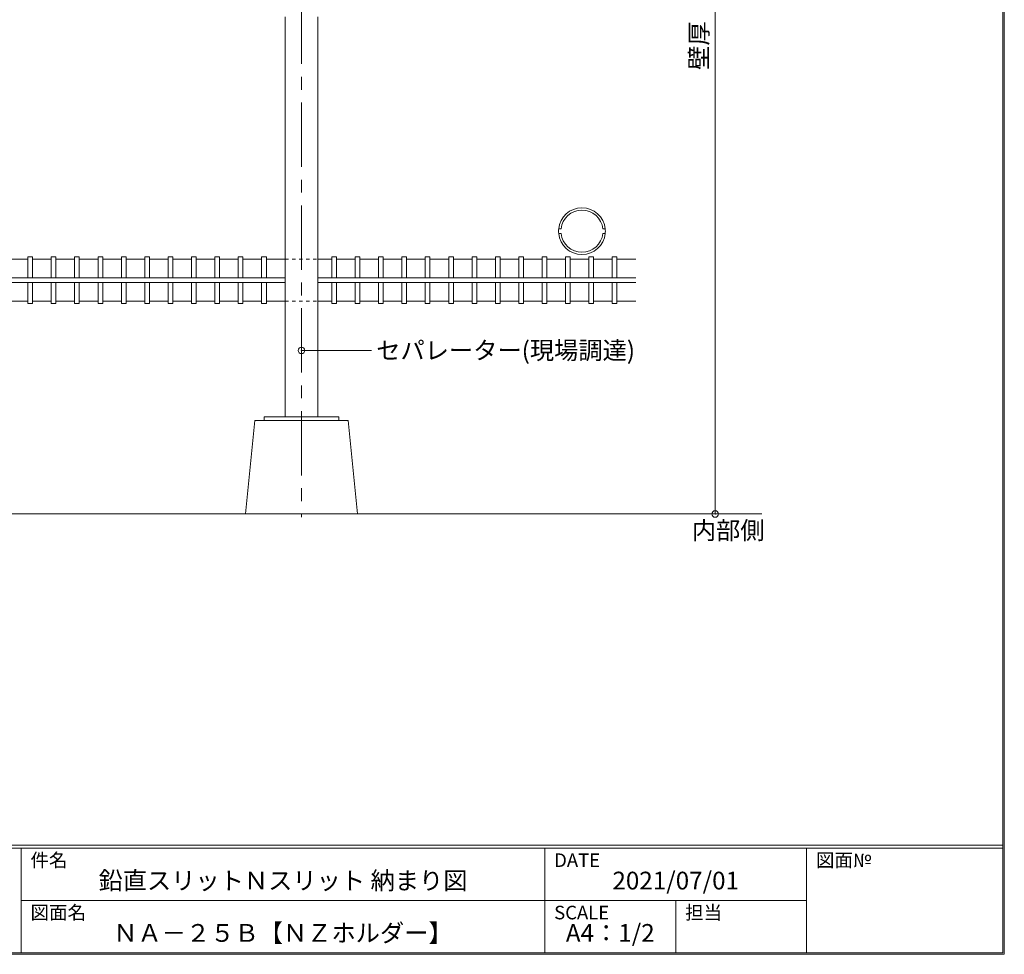
# Model space of a CAD drawing. Extents: x -594 to 1188, y 16 to 404.
# Drawn here: x 977 to 1188, y 16 to 216 of the extents above; entities that cross this region are included whole.
import ezdxf
from ezdxf.enums import TextEntityAlignment as Align

# ---------------------------------------------------------------- set-up
doc = ezdxf.new("R2010")
doc.units = 0
doc.header["$LTSCALE"] = 2
doc.header["$MEASUREMENT"] = 0
doc.header["$PDMODE"] = 32
doc.header["$PDSIZE"] = 1.4
doc.linetypes.add('CENTER2', pattern=[20, 12.5, -2.5, 2.5, -2.5])
doc.linetypes.add('DASHED1', pattern=[2.5, 1.25, -1.25])
doc.layers.add('_0-0__', color=7, linetype='CONTINUOUS')
doc.layers.add('_1-0__', color=7, linetype='CONTINUOUS')

msp = doc.modelspace()

# ---------------------------------------------------------------- linework, layer by layer
at = {"layer": '_0-0__', "color": 7, "linetype": 'Continuous', "lineweight": 9}
for p, q in [((1187.56, 403.9), (1187.56, 16.1)), ((1187.84, 15.82), (1187.84, 404.18)), ((1187.56, 39.2), (627.56, 39.2)), ((1187.56, 38.5), (627.56, 38.5)), ((977.56, 38.5), (977.56, 16.1)), ((1089.56, 38.5), (1089.56, 16.1)), ((1145.56, 38.5), (1145.56, 16.1)), ((1145.56, 27.3), (977.56, 27.3)), ((1117.56, 27.3), (1117.56, 16.1)), ((627.28, 15.82), (1187.84, 15.82)), ((1187.56, 16.1), (627.56, 16.1))]:
    msp.add_line(p, q, dxfattribs=at)
at = {"layer": '_1-0__', "color": 6, "linetype": 'CENTER2', "lineweight": 9, "ltscale": 0.55}
msp.add_line((1037.51, 330), (1037.51, 109.31), dxfattribs=at)
at = {"layer": '_1-0__', "color": 7, "linetype": 'Continuous', "lineweight": 9}
for p, q in [((1126.01, 310), (1126.01, 110)), ((1034.01, 216.31), (1034.01, 130.8)), ((1041.01, 216.31), (1041.01, 130.8)), ((1037.51, 145), (1052.51, 145)), ((1045.51, 130.8), (1029.51, 130.8)), ((1029.51, 130), (1029.51, 130.8)), ((1045.51, 130), (1045.51, 130.8)), ((1027.51, 130), (1025.51, 110)), ((1047.51, 130), (1027.51, 130)), ((1047.51, 130), (1049.51, 110)), ((1136.01, 110), (850.01, 110))]:
    msp.add_line(p, q, dxfattribs=at)
at = {"layer": '_1-0__', "color": 3, "linetype": 'Continuous', "lineweight": 9}
for p, q in [((1092.53, 171), (1093.04, 171)), ((1102.49, 171), (1101.98, 171)), ((1092.53, 170), (1093.04, 170)), ((1102.49, 170), (1101.98, 170))]:
    msp.add_line(p, q, dxfattribs=at)
at = {"layer": '_1-0__', "color": 4, "linetype": 'Continuous', "lineweight": 9}
for p, q in [((975, 164.5), (979, 164.5)), ((980, 164.5), (984, 164.5)), ((985, 164.5), (989, 164.5)), ((990, 164.5), (994, 164.5)), ((995, 164.5), (999, 164.5)), ((1000, 164.5), (1004, 164.5)), ((1005, 164.5), (1009, 164.5)), ((1010, 164.5), (1014, 164.5)), ((1015, 164.5), (1019, 164.5)), ((1020, 164.5), (1024, 164.5)), ((1025, 164.5), (1029, 164.5)), ((1030, 164.5), (1034, 164.5)), ((1041.01, 164.5), (1044, 164.5)), ((1045, 164.5), (1049, 164.5)), ((1050, 164.5), (1054, 164.5)), ((1055, 164.5), (1059, 164.5)), ((1060, 164.5), (1064, 164.5)), ((1065, 164.5), (1069, 164.5)), ((1070, 164.5), (1074, 164.5)), ((1075, 164.5), (1079, 164.5)), ((1080, 164.5), (1084, 164.5)), ((1085, 164.5), (1089, 164.5)), ((1090, 164.5), (1094, 164.5)), ((1095, 164.5), (1099, 164.5)), ((1100, 164.5), (1104, 164.5)), ((1105, 164.5), (1109, 164.5)), ((975, 155.5), (979, 155.5)), ((980, 155.5), (984, 155.5)), ((985, 155.5), (989, 155.5)), ((990, 155.5), (994, 155.5)), ((995, 155.5), (999, 155.5)), ((1000, 155.5), (1004, 155.5)), ((1005, 155.5), (1009, 155.5)), ((1010, 155.5), (1014, 155.5)), ((1015, 155.5), (1019, 155.5)), ((1020, 155.5), (1024, 155.5)), ((1025, 155.5), (1029, 155.5)), ((1030, 155.5), (1034, 155.5)), ((1041.01, 155.5), (1044, 155.5)), ((1045, 155.5), (1049, 155.5)), ((1050, 155.5), (1054, 155.5)), ((1055, 155.5), (1059, 155.5)), ((1060, 155.5), (1064, 155.5)), ((1065, 155.5), (1069, 155.5)), ((1070, 155.5), (1074, 155.5)), ((1075, 155.5), (1079, 155.5)), ((1080, 155.5), (1084, 155.5)), ((1085, 155.5), (1089, 155.5)), ((1090, 155.5), (1094, 155.5)), ((1095, 155.5), (1099, 155.5)), ((1100, 155.5), (1104, 155.5)), ((1105, 155.5), (1109, 155.5))]:
    msp.add_line(p, q, dxfattribs=at)
at = {"layer": '_1-0__', "color": 5, "linetype": 'Continuous', "lineweight": 9}
for p, q in [((979, 165), (980, 165)), ((979, 165), (979, 160.5)), ((980, 165), (980, 160.5)), ((984, 165), (985, 165)), ((984, 165), (984, 160.5)), ((985, 165), (985, 160.5)), ((989, 165), (990, 165)), ((989, 165), (989, 160.5)), ((990, 165), (990, 160.5)), ((994, 165), (994, 160.5)), ((994, 165), (995, 165)), ((995, 165), (995, 160.5)), ((999, 165), (999, 160.5)), ((999, 165), (1000, 165)), ((1000, 165), (1000, 160.5)), ((1004, 165), (1005, 165)), ((1004, 165), (1004, 160.5)), ((1005, 165), (1005, 160.5)), ((1009, 165), (1010, 165)), ((1009, 165), (1009, 160.5)), ((1010, 165), (1010, 160.5)), ((1014, 165), (1015, 165)), ((1014, 165), (1014, 160.5)), ((1015, 165), (1015, 160.5)), ((1019, 165), (1020, 165)), ((1019, 165), (1019, 160.5)), ((1020, 165), (1020, 160.5)), ((1024, 165), (1025, 165)), ((1024, 165), (1024, 160.5)), ((1025, 165), (1025, 160.5)), ((1029, 165), (1030, 165)), ((1029, 165), (1029, 160.5)), ((1030, 165), (1030, 160.5)), ((1044, 165), (1045, 165)), ((1044, 165), (1044, 160.5)), ((1045, 165), (1045, 160.5)), ((1049, 165), (1049, 160.5)), ((1049, 165), (1050, 165)), ((1050, 165), (1050, 160.5)), ((1054, 165), (1054, 160.5)), ((1054, 165), (1055, 165)), ((1055, 165), (1055, 160.5)), ((1059, 165), (1060, 165)), ((1059, 165), (1059, 160.5)), ((1060, 165), (1060, 160.5)), ((1064, 165), (1065, 165)), ((1064, 165), (1064, 160.5)), ((1065, 165), (1065, 160.5)), ((1069, 165), (1070, 165)), ((1069, 165), (1069, 160.5)), ((1070, 165), (1070, 160.5)), ((1074, 165), (1075, 165)), ((1074, 165), (1074, 160.5)), ((1075, 165), (1075, 160.5)), ((1079, 165), (1079, 160.5)), ((1079, 165), (1080, 165)), ((1080, 165), (1080, 160.5)), ((1084, 165), (1084, 160.5)), ((1084, 165), (1085, 165)), ((1085, 165), (1085, 160.5)), ((1089, 165), (1090, 165)), ((1089, 165), (1089, 160.5)), ((1090, 165), (1090, 160.5)), ((1094, 165), (1095, 165)), ((1094, 165), (1094, 160.5)), ((1095, 165), (1095, 160.5)), ((1099, 165), (1099, 160.5)), ((1099, 165), (1100, 165)), ((1100, 165), (1100, 160.5)), ((1104, 165), (1104, 160.5)), ((1104, 165), (1105, 165)), ((1105, 165), (1105, 160.5)), ((887.51, 160.5), (1034.01, 160.5)), ((1041.01, 160.5), (1109, 160.5)), ((887.51, 159.5), (1034.01, 159.5)), ((979, 155), (979, 159.5)), ((980, 155), (980, 159.5)), ((984, 155), (984, 159.5)), ((985, 155), (985, 159.5)), ((989, 155), (989, 159.5)), ((990, 155), (990, 159.5)), ((994, 155), (994, 159.5)), ((995, 155), (995, 159.5)), ((999, 155), (999, 159.5)), ((1000, 155), (1000, 159.5)), ((1004, 155), (1004, 159.5)), ((1005, 155), (1005, 159.5)), ((1009, 155), (1009, 159.5)), ((1010, 155), (1010, 159.5)), ((1014, 155), (1014, 159.5)), ((1015, 155), (1015, 159.5)), ((1019, 155), (1019, 159.5)), ((1020, 155), (1020, 159.5)), ((1024, 155), (1024, 159.5)), ((1025, 155), (1025, 159.5)), ((1029, 155), (1029, 159.5)), ((1030, 155), (1030, 159.5)), ((1041.01, 159.5), (1109, 159.5)), ((1044, 155), (1044, 159.5)), ((1045, 155), (1045, 159.5)), ((1049, 155), (1049, 159.5)), ((1050, 155), (1050, 159.5)), ((1054, 155), (1054, 159.5)), ((1055, 155), (1055, 159.5)), ((1059, 155), (1059, 159.5)), ((1060, 155), (1060, 159.5)), ((1064, 155), (1064, 159.5)), ((1065, 155), (1065, 159.5)), ((1069, 155), (1069, 159.5)), ((1070, 155), (1070, 159.5)), ((1074, 155), (1074, 159.5)), ((1075, 155), (1075, 159.5)), ((1079, 155), (1079, 159.5)), ((1080, 155), (1080, 159.5)), ((1084, 155), (1084, 159.5)), ((1085, 155), (1085, 159.5)), ((1089, 155), (1089, 159.5)), ((1090, 155), (1090, 159.5)), ((1094, 155), (1094, 159.5)), ((1095, 155), (1095, 159.5)), ((1099, 155), (1099, 159.5)), ((1100, 155), (1100, 159.5)), ((1104, 155), (1104, 159.5)), ((1105, 155), (1105, 159.5)), ((980, 155), (979, 155)), ((985, 155), (984, 155)), ((990, 155), (989, 155)), ((995, 155), (994, 155)), ((1000, 155), (999, 155)), ((1005, 155), (1004, 155)), ((1010, 155), (1009, 155)), ((1015, 155), (1014, 155)), ((1020, 155), (1019, 155)), ((1025, 155), (1024, 155)), ((1030, 155), (1029, 155)), ((1045, 155), (1044, 155)), ((1050, 155), (1049, 155)), ((1055, 155), (1054, 155)), ((1060, 155), (1059, 155)), ((1065, 155), (1064, 155)), ((1070, 155), (1069, 155)), ((1075, 155), (1074, 155)), ((1080, 155), (1079, 155)), ((1085, 155), (1084, 155)), ((1090, 155), (1089, 155)), ((1095, 155), (1094, 155)), ((1100, 155), (1099, 155)), ((1105, 155), (1104, 155))]:
    msp.add_line(p, q, dxfattribs=at)
at = {"layer": '_1-0__', "color": 4, "linetype": 'DASHED1', "lineweight": 9, "ltscale": 0.3}
for p, q in [((1034.01, 164.5), (1041.01, 164.5)), ((1034.01, 155.5), (1041.01, 155.5))]:
    msp.add_line(p, q, dxfattribs=at)
at = {"layer": '_1-0__', "color": 4, "linetype": 'Continuous', "lineweight": 9}
for start, end in [(5.7392, 174.2608), (185.7392, 354.2608)]:
    msp.add_arc((1097.51, 170.5), 5, start, end, dxfattribs=at)
at = {"layer": '_1-0__', "color": 3, "linetype": 'Continuous', "lineweight": 9}
for centre, radius, start, end in [((1097.51, 170.5), 4.5, 6.3794, 173.6206), ((1098.01, 170.5), 5.5, 174.7841, 185.2159), ((1097.01, 170.5), 5.5, 354.7841, 5.2159), ((1097.51, 170.5), 4.5, 186.3794, 353.6206)]:
    msp.add_arc(centre, radius, start, end, dxfattribs=at)
at = {"layer": '_1-0__', "color": 7, "lineweight": 9}
for p in [(1037.51, 145), (1126.01, 110)]:
    msp.add_point(p, dxfattribs=at)

# ---------------------------------------------------------------- texts
at = {"layer": '_0-0__', "color": 7, "lineweight": 9}
for s, p in [('件名', (979.56, 34.5)), ('DATE', (1091.56, 34.5)), ('図面№', (1147.56, 34.5)), ('図面名', (979.56, 23.3)), ('SCALE', (1091.56, 23.3)), ('担当', (1119.56, 23.3))]:
    msp.add_text(s, height=2.9, dxfattribs=at).set_placement(p)
at = {"layer": '_0-0__', "color": 2, "lineweight": 9}
for s, p in [('鉛直スリットＮスリット 納まり図', (1033.56, 31.59)), ('2021/07/01', (1117.56, 31.59)), ('ＮＡ－２５Ｂ【ＮＺホルダー】', (1033.56, 20.39)), ('A4：1/2', (1103.56, 20.39))]:
    msp.add_text(s, height=3.8, dxfattribs=at).set_placement(p, align=Align.MIDDLE_CENTER)
at = {"layer": '_1-0__', "color": 7, "lineweight": 9}
msp.add_text('壁厚', height=3.8, rotation=90, dxfattribs=at).set_placement((1124.41, 205))
for s, p in [('セパレーター(現場調達)', (1053.51, 145)), ('内部側', (1121.01, 106.5))]:
    msp.add_text(s, height=3.8, dxfattribs=at).set_placement(p, align=Align.MIDDLE_LEFT)

doc.saveas('drawing.dxf')
